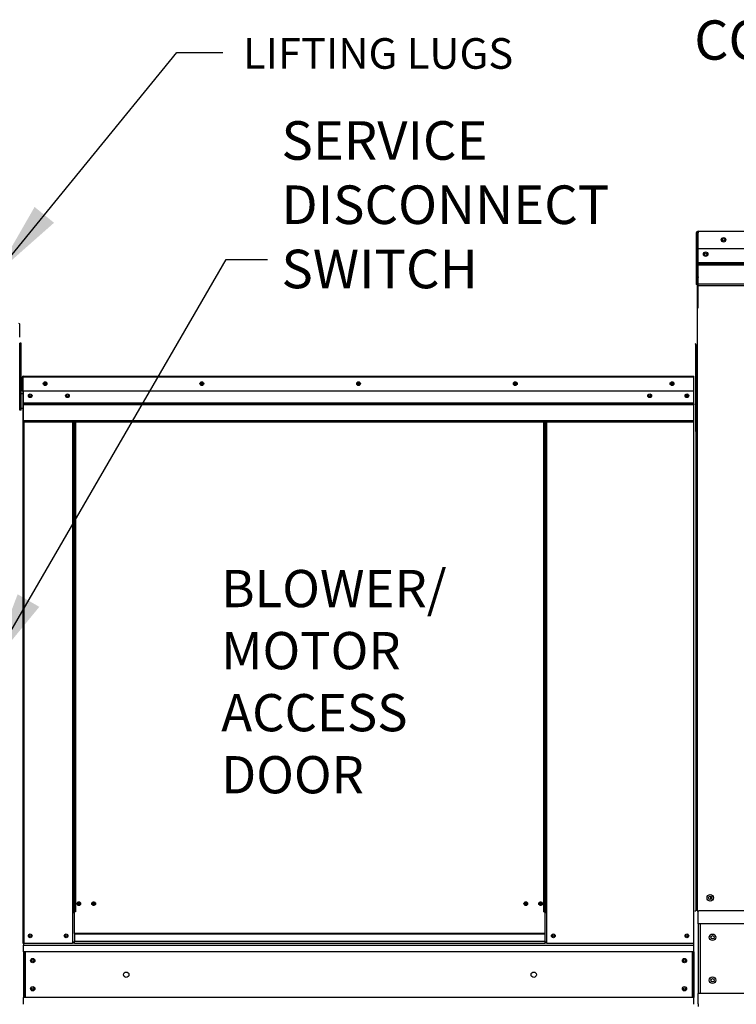
# Model space of a CAD drawing. Units: inches. Extents: x 0 to 269, y -224 to 0.
# Drawn here: x 138 to 166, y -94 to -56 of the extents above; entities that cross this region are included whole.
import ezdxf

# ---------------------------------------------------------------- set-up
doc = ezdxf.new("R2010")
doc.units = ezdxf.units.IN
doc.header["$LTSCALE"] = 4
doc.header["$MEASUREMENT"] = 0
doc.dimstyles.new('MOD', dxfattribs={"dimscale": 1.5, "dimtxt": 1.2, "dimasz": 2, "dimexe": 0.5, "dimexo": 1, "dimgap": 1, "dimtad": 0, "dimtih": 1, "dimtoh": 1, "dimdec": 4, "dimlfac": 1.333333, "dimzin": 0, "dimdsep": 46, "dimtxsty": 'Standard', "dimcen": 0.09, "dimdle": 0.125, "dimadec": 0, "dimazin": 0, "dimtfac": 1, "dimtdec": 4, "dimtix": 1, "dimtofl": 0, "dimtmove": 0, "dimatfit": 3, "dimfxl": 1, "dimfrac": 2, "dimtolj": 1, "dimtzin": 0, "dimarcsym": 0})

msp = doc.modelspace()

# ---------------------------------------------------------------- linework, layer by layer
at = {"color": 7, "linetype": 'Continuous'}
for p, q in [((164.666041, -64.018019), (164.666041, -66.047285)), ((164.70303, -64.018019), (164.70303, -66.047285)), ((164.735909, -63.949178), (164.734882, -63.949178)), ((164.735909, -63.986167), (164.734882, -63.986167)), ((164.735909, -63.95699), (164.735909, -63.949178)), ((164.735909, -63.949178), (197.624414, -63.949178)), ((164.735909, -63.95699), (164.735909, -64.018019)), ((164.735909, -65.74172), (164.735909, -64.018019)), ((197.623387, -64.637264), (164.735909, -64.637264)), ((164.735909, -65.186491), (197.623387, -65.186491)), ((197.623387, -65.20822), (164.735909, -65.20822)), ((164.735909, -65.241039), (197.623387, -65.241039)), ((197.623387, -65.288), (164.735909, -65.288)), ((164.735909, -65.74172), (164.735909, -65.77345)), ((164.735909, -65.821592), (164.735909, -65.77345)), ((164.735909, -65.890171), (164.735909, -65.821592)), ((164.70303, -66.047285), (164.666041, -66.047285)), ((164.70303, -66.047285), (164.70303, -90.700564)), ((164.735909, -66.982135), (164.735909, -65.890171)), ((197.623387, -66.035751), (164.735909, -66.035751)), ((164.735909, -66.082892), (197.623387, -66.082892)), ((138.109517, -68.355612), (138.04796, -68.355612)), ((138.04796, -68.648739), (138.04796, -68.355612)), ((138.109517, -68.648739), (138.109517, -68.355612)), ((164.644936, -68.422922), (164.626175, -68.422922)), ((164.644936, -68.419991), (164.666041, -68.419991)), ((164.644936, -71.834332), (164.644936, -68.419991)), ((164.666041, -71.834332), (164.666041, -68.419991)), ((138.109517, -68.648739), (138.04796, -68.648739)), ((138.04796, -70.993754), (138.04796, -68.648739)), ((138.109517, -70.993754), (138.109517, -68.648739)), ((138.147037, -69.695618), (138.147037, -70.242592)), ((138.168142, -69.695618), (138.147037, -69.695618)), ((138.168142, -69.695618), (138.168142, -70.242592)), ((138.186903, -69.698549), (138.168142, -69.698549)), ((138.186903, -69.656339), (138.186316, -69.656339)), ((138.186316, -69.677444), (138.186316, -69.656339)), ((138.186903, -69.677444), (138.186316, -69.677444)), ((138.186903, -69.656339), (164.573011, -69.656339)), ((138.186903, -69.660796), (138.186903, -69.656339)), ((138.186903, -69.660796), (138.186903, -69.695618)), ((164.573011, -69.695618), (138.186903, -69.695618)), ((138.186903, -70.242592), (138.186903, -69.695618)), ((164.555576, -69.656662), (164.554721, -69.656662)), ((164.573011, -69.660796), (164.573011, -69.656339)), ((164.573011, -69.656339), (164.573597, -69.656339)), ((164.573011, -69.695618), (164.573011, -69.660796)), ((164.573011, -69.677444), (164.573597, -69.677444)), ((164.573011, -70.242592), (164.573011, -69.695618)), ((164.573597, -69.677444), (164.573597, -69.656339)), ((138.109517, -70.334219), (138.168142, -70.334219)), ((138.168142, -70.242592), (138.147037, -70.242592)), ((138.168142, -70.242592), (138.168142, -91.976191)), ((164.573011, -70.242592), (138.186903, -70.242592)), ((138.189248, -70.242592), (138.189248, -70.700225)), ((164.298644, -70.385645), (164.298644, -70.461858)), ((164.570666, -70.700225), (164.570666, -70.242592)), ((138.168142, -70.920472), (138.109517, -70.920472)), ((138.189248, -70.700225), (164.570666, -70.700225)), ((138.189248, -70.700225), (138.189248, -70.71833)), ((164.570666, -70.71833), (138.189248, -70.71833)), ((138.189248, -70.745676), (138.189248, -70.71833)), ((138.189248, -70.745676), (164.570666, -70.745676)), ((138.189248, -70.784806), (138.189248, -70.745676)), ((164.570666, -70.784806), (138.189248, -70.784806)), ((138.189248, -70.784806), (138.189248, -71.407855)), ((164.570666, -70.71833), (164.570666, -70.700225)), ((164.570666, -70.745676), (164.570666, -70.71833)), ((164.570666, -70.745676), (164.570666, -70.784806)), ((164.570666, -71.407855), (164.570666, -70.784806)), ((138.109517, -70.993754), (138.04796, -70.993754)), ((164.570666, -71.407855), (138.189248, -71.407855)), ((138.189248, -71.407855), (138.189248, -71.447134)), ((138.189248, -71.447134), (164.570666, -71.447134)), ((138.207421, -71.447134), (138.207421, -91.976191)), ((140.127402, -71.447134), (140.127402, -90.736264)), ((140.166681, -71.447134), (140.166681, -90.736264)), ((140.184855, -71.447134), (140.184855, -90.736264)), ((140.203322, -71.447134), (140.203322, -90.736264)), ((140.242601, -71.447134), (140.242601, -90.736264)), ((158.673246, -90.736264), (158.673246, -71.447134)), ((158.712525, -90.736264), (158.712525, -71.447134)), ((158.730992, -90.736264), (158.730992, -71.447134)), ((158.749166, -90.736264), (158.749166, -71.447134)), ((158.788445, -90.736264), (158.788445, -71.447134)), ((164.552492, -71.447134), (164.552492, -91.976191)), ((164.570666, -71.447134), (164.570666, -71.407855)), ((164.644936, -71.834332), (164.644936, -90.700564)), ((164.644936, -71.834332), (164.666041, -71.834332)), ((140.127402, -90.736264), (140.127402, -91.976191)), ((140.166681, -90.736264), (140.127402, -90.736264)), ((140.203322, -90.775543), (140.127402, -90.775543)), ((140.203322, -90.736264), (140.166681, -90.736264)), ((140.242601, -90.736264), (140.203322, -90.736264)), ((140.203322, -91.591596), (140.203322, -90.736264)), ((158.673246, -90.736264), (158.712525, -90.736264)), ((158.712525, -90.736264), (158.712525, -91.591596)), ((158.749166, -90.736264), (158.712525, -90.736264)), ((158.788445, -90.775543), (158.712525, -90.775543)), ((158.788445, -90.736264), (158.749166, -90.736264)), ((158.788445, -91.976191), (158.788445, -90.736264)), ((164.605657, -90.700564), (164.644936, -90.700564)), ((164.740019, -91.214302), (164.740019, -90.700564)), ((167.047194, -90.700564), (164.771871, -90.700564)), ((195.350284, -91.214302), (164.740019, -91.214302)), ((164.740019, -91.214302), (164.740019, -93.95561)), ((164.81708, -91.214302), (164.81708, -93.95561)), ((158.712525, -91.591596), (140.203322, -91.591596)), ((140.203322, -91.591596), (140.203322, -91.603278)), ((140.203322, -91.603278), (158.712525, -91.603278)), ((140.203322, -91.603278), (140.203322, -91.911664)), ((158.712525, -91.603278), (158.712525, -91.591596)), ((158.712525, -91.603278), (158.712525, -91.911664)), ((138.168142, -91.976191), (138.207421, -91.976191)), ((138.192416, -91.976191), (138.192416, -92.047664)), ((138.192416, -92.047664), (164.573636, -92.047664)), ((138.192416, -92.31333), (138.192416, -92.047664)), ((138.207421, -91.976191), (140.127402, -91.976191)), ((140.203322, -91.936912), (140.127402, -91.936912)), ((140.203322, -91.976191), (140.127402, -91.976191)), ((158.712525, -91.911664), (140.203322, -91.911664)), ((140.203322, -91.976191), (140.203322, -91.911664)), ((140.203322, -91.976191), (158.712525, -91.976191)), ((158.712525, -91.911664), (158.712525, -91.976191)), ((158.788445, -91.936912), (158.712525, -91.936912)), ((158.788445, -91.976191), (158.712525, -91.976191)), ((158.788445, -91.976191), (164.552492, -91.976191)), ((164.573636, -92.31333), (164.573636, -92.047664)), ((164.573636, -92.31333), (138.192416, -92.31333)), ((138.192416, -92.31333), (138.192416, -94.112304)), ((138.242987, -92.31333), (138.242987, -94.112304)), ((138.26389, -92.31333), (138.26389, -94.112304)), ((164.502163, -92.31333), (164.502163, -94.112304)), ((164.523066, -92.31333), (164.523066, -94.112304)), ((164.573636, -92.31333), (164.573636, -94.112304)), ((164.573636, -94.112304), (138.192416, -94.112304)), ((138.192416, -94.37797), (138.192416, -94.112304)), ((164.573636, -94.37797), (164.573636, -94.112304)), ((195.350284, -93.95561), (164.740019, -93.95561)), ((164.740019, -94.360436), (164.740019, -93.95561)), ((164.740019, -94.360436), (164.740019, -94.469349))]:
    msp.add_line(p, q, dxfattribs=at)
at = {"linetype": 'Continuous'}
msp.add_line((138.04796, -68.118924), (138.04796, -67.613868), dxfattribs=at)
for p, q in [((164.70303, -90.700564), (164.771871, -90.700564)), ((164.573636, -92.047664), (164.573636, -91.976191))]:
    msp.add_line(p, q)
at = {"color": 7, "linetype": 'Continuous'}
for centre, radius in [((165.73866, -64.285468), 0.087949), ((165.73866, -64.285468), 0.045733), ((165.035069, -64.854682), 0.087949), ((165.035069, -64.854682), 0.045733), ((139.047523, -69.949466), 0.073282), ((139.047523, -69.949466), 0.038106), ((145.21374, -69.949466), 0.073282), ((145.21374, -69.949466), 0.038106), ((151.379957, -69.949466), 0.073282), ((151.379957, -69.949466), 0.038106), ((157.546173, -69.949466), 0.073282), ((157.546173, -69.949466), 0.038106), ((163.71239, -69.949466), 0.073282), ((163.71239, -69.949466), 0.038106), ((138.461269, -70.423752), 0.073282), ((138.461269, -70.423752), 0.038106), ((139.926904, -70.423752), 0.073282), ((139.926904, -70.423752), 0.038106), ((162.83301, -70.423752), 0.073282), ((162.83301, -70.423752), 0.038106), ((164.298644, -70.423752), 0.073282), ((164.298644, -70.423752), 0.038106), ((165.216768, -90.186825), 0.128435), ((165.216768, -90.186825), 0.066786), ((140.37187, -90.417342), 0.073282), ((140.37187, -90.417342), 0.038106), ((140.958124, -90.417342), 0.073282), ((140.958124, -90.417342), 0.038106), ((157.957724, -90.417342), 0.073282), ((157.957724, -90.417342), 0.038106), ((158.543977, -90.417342), 0.073282), ((158.543977, -90.417342), 0.038106), ((138.461269, -91.683064), 0.073282), ((138.461269, -91.683064), 0.038106), ((139.873555, -91.683064), 0.073282), ((139.873555, -91.683064), 0.038106), ((159.042293, -91.683064), 0.073282), ((159.042293, -91.683064), 0.038106), ((164.298644, -91.683064), 0.073282), ((164.298644, -91.683064), 0.038106), ((165.305645, -91.739857), 0.128435), ((165.305645, -91.739857), 0.066786), ((138.563607, -92.658223), 0.084285), ((138.563607, -92.658223), 0.043828), ((164.202446, -92.658223), 0.084285), ((164.202446, -92.658223), 0.043828), ((142.238085, -93.212817), 0.105356), ((158.270988, -93.212817), 0.105356), ((165.305645, -93.430056), 0.128435), ((165.305645, -93.430056), 0.066786), ((138.563607, -93.767411), 0.084285), ((138.563607, -93.767411), 0.043828), ((164.202446, -93.767411), 0.084285), ((164.202446, -93.767411), 0.043828)]:
    msp.add_circle(centre, radius, dxfattribs=at)
for centre, radius, start, end in [((164.734882, -64.018019), 0.068841, 90, 180), ((164.734882, -64.018019), 0.031852, 90, 180), ((138.011692, -67.613868), 0.036269, 0, 90), ((164.626762, -68.419991), 0.039279, 0, 90), ((164.626762, -68.419991), 0.018174, 0, 90), ((138.186316, -69.695618), 0.039279, 90, 180), ((138.186316, -69.695618), 0.018174, 90, 180), ((164.626762, -71.834332), 0.039279, 297.5606031, 0), ((165.290747, -90.186825), 0.066786, 123.6312774, 180), ((165.290747, -90.186825), 0.066786, 180, 236.3687226)]:
    msp.add_arc(centre, radius, start, end, dxfattribs=at)

# ---------------------------------------------------------------- texts
for s, height, p in [('SERVICE ', 1.5175693, (148.347276, -61.136168)), ('DISCONNECT ', 1.51756933, (148.347276, -63.66545)), ('SWITCH', 1.5175693, (148.347276, -66.194733)), ('BLOWER/', 1.4656343, (145.977128, -78.746711)), ('MOTOR', 1.4656343, (145.977128, -81.189435)), ('ACCESS', 1.4656343, (145.977128, -83.632159)), ('DOOR', 1.4656343, (145.977128, -86.074883))]:
    msp.add_text(s, height=height, dxfattribs=at).set_placement(p)
at = {"attachment_point": 1}
for s, insert, char_height in [('CONNECTION', (164.586849, -55.650561), 1.546875), ('LIFTING LUGS', (146.833125, -56.349868), 1.20535211)]:
    msp.add_mtext(s, dxfattribs=dict(at, insert=insert, char_height=char_height))

# ---------------------------------------------------------------- leaders
for points in [[(137.121617, -65.631172), (144.228228, -56.9091), (146.042965, -56.9091)], [(136.888862, -81.081806), (146.175519, -65.065796), (147.798756, -65.065796)]]:
    msp.add_leader(points, dimstyle='MOD')

doc.saveas('drawing.dxf')
